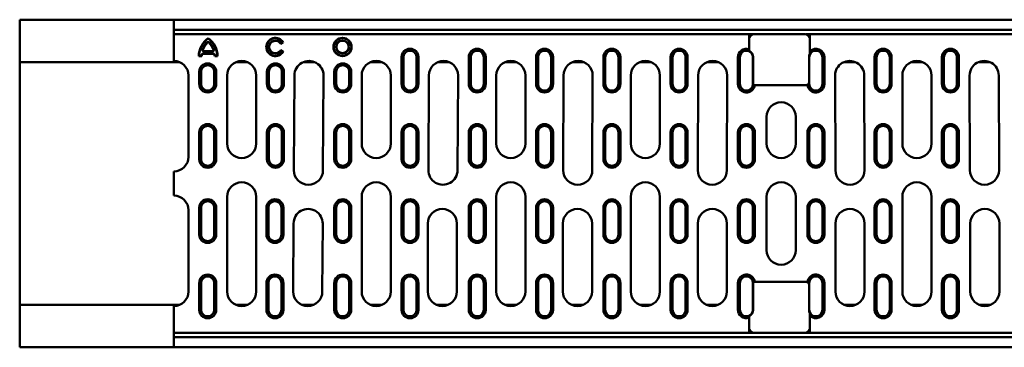
# Model space of a CAD drawing. Units: millimetres. Extents: x 397 to 2643, y 379 to 2738.
# Drawn here: x 744 to 1150, y 394 to 529 of the extents above; entities that cross this region are included whole.
import ezdxf

# ---------------------------------------------------------------- set-up
doc = ezdxf.new("R2010")
doc.units = ezdxf.units.MM
doc.layers.add('Widoczne (ISO)', color=7, linetype='Continuous', lineweight=50)

msp = doc.modelspace()

# ---------------------------------------------------------------- linework, layer by layer
at = {"layer": 'Widoczne (ISO)'}
for p, q in [((766.69, 529.28), (744.38, 529.28)), ((744.38, 529.28), (744.38, 511.78)), ((807.87, 529.28), (766.69, 529.28)), ((2115.89, 529.28), (807.87, 529.28)), ((807.87, 529.28), (807.87, 527.28)), ((807.87, 527.03), (807.87, 527.28)), ((807.87, 527.03), (807.87, 525.03)), ((807.87, 523.28), (807.87, 525.03)), ((2115.89, 525.03), (807.87, 525.03)), ((1044.73, 523.28), (807.87, 523.28)), ((807.87, 523.28), (807.87, 515.28)), ((1044.73, 521.41), (1044.73, 523.28)), ((1044.73, 523.28), (1046.6, 523.28)), ((1067.73, 523.28), (1046.73, 523.28)), ((1068.17, 523.28), (1069.73, 523.28)), ((1068.17, 523.24), (1068.17, 523.28)), ((1069.73, 523.28), (1069.73, 521.41)), ((1307.87, 523.28), (1069.73, 523.28)), ((852.87, 519.89), (851.83, 519.29)), ((852.68, 519.93), (851.87, 519.47)), ((1044.73, 521.28), (1044.73, 517.05)), ((1069.74, 516.26), (1069.74, 521.28)), ((807.87, 512.28), (807.87, 515.28)), ((824.22, 515.28), (819.74, 515.28)), ((824.22, 515.14), (819.74, 515.14)), ((820.2, 516.34), (823.76, 516.34)), ((823.76, 516.21), (820.2, 516.21)), ((851.83, 516.74), (852.87, 516.14)), ((851.87, 516.56), (852.68, 516.09)), ((744.38, 411.78), (744.38, 511.78)), ((744.38, 511.78), (766.69, 511.78)), ((766.69, 511.78), (807.87, 511.78)), ((807.87, 512.28), (807.87, 511.78)), ((810.26, 511.78), (807.87, 511.78)), ((819.3, 514.2), (818.1, 514.2)), ((819.17, 514.34), (818.24, 514.34)), ((825.86, 514.2), (824.66, 514.2)), ((825.72, 514.34), (824.79, 514.34)), ((838.16, 511.78), (833.37, 511.78)), ((865.86, 511.78), (861.07, 511.78)), ((893.56, 511.78), (888.77, 511.78)), ((901.57, 502.78), (901.57, 513.78)), ((902.37, 502.78), (902.37, 513.78)), ((907.76, 513.78), (907.76, 502.78)), ((908.57, 513.78), (908.57, 502.78)), ((921.26, 511.78), (916.47, 511.78)), ((929.27, 502.78), (929.27, 513.78)), ((930.07, 502.78), (930.07, 513.78)), ((935.46, 513.78), (935.46, 502.78)), ((936.27, 513.78), (936.27, 502.78)), ((948.96, 511.78), (944.17, 511.78)), ((956.97, 502.78), (956.97, 513.78)), ((957.77, 502.78), (957.77, 513.78)), ((963.16, 513.78), (963.16, 502.78)), ((963.97, 513.78), (963.97, 502.78)), ((976.66, 511.78), (971.87, 511.78)), ((984.67, 502.78), (984.67, 513.78)), ((985.47, 502.78), (985.47, 513.78)), ((990.86, 513.78), (990.86, 502.78)), ((991.67, 513.78), (991.67, 502.78)), ((1004.36, 511.78), (999.57, 511.78)), ((1012.37, 502.78), (1012.37, 513.78)), ((1013.17, 502.78), (1013.17, 513.78)), ((1018.56, 513.78), (1018.56, 502.78)), ((1019.37, 513.78), (1019.37, 502.78)), ((1032.06, 511.78), (1027.27, 511.78)), ((1040.07, 502.78), (1040.07, 513.78)), ((1040.87, 502.78), (1040.87, 513.78)), ((1046.26, 513.78), (1046.26, 502.78)), ((1046.4, 502.78), (1046.4, 513.78)), ((1069.34, 513.78), (1069.34, 502.78)), ((1069.47, 502.78), (1069.47, 513.78)), ((1074.86, 513.78), (1074.86, 502.78)), ((1075.67, 513.78), (1075.67, 502.78)), ((1088.46, 511.78), (1083.67, 511.78)), ((1096.37, 502.78), (1096.37, 513.78)), ((1097.17, 502.78), (1097.17, 513.78)), ((1102.56, 513.78), (1102.56, 502.78)), ((1103.37, 513.78), (1103.37, 502.78)), ((1116.16, 511.78), (1111.37, 511.78)), ((1124.07, 502.78), (1124.07, 513.78)), ((1124.87, 502.78), (1124.87, 513.78)), ((1130.26, 513.78), (1130.26, 502.78)), ((1131.07, 513.78), (1131.07, 502.78)), ((1143.86, 511.78), (1139.07, 511.78)), ((818.27, 502.78), (818.27, 507.78)), ((819.07, 502.78), (819.07, 507.78)), ((824.46, 507.78), (824.46, 502.78)), ((825.27, 507.78), (825.27, 502.78)), ((846.17, 502.78), (846.17, 507.78)), ((846.97, 502.78), (846.97, 507.78)), ((852.36, 507.78), (852.36, 502.78)), ((853.17, 507.78), (853.17, 502.78)), ((873.87, 502.78), (873.87, 507.78)), ((874.67, 502.78), (874.67, 507.78)), ((880.06, 507.78), (880.06, 502.78)), ((880.87, 507.78), (880.87, 502.78)), ((813.87, 506.28), (813.87, 472.78)), ((829.77, 478.28), (829.77, 506.28)), ((841.77, 506.28), (841.77, 478.28)), ((857.25, 467.31), (857.47, 506.31)), ((869.47, 506.24), (869.25, 467.25)), ((885.17, 478.28), (885.17, 506.28)), ((897.17, 506.28), (897.17, 478.28)), ((912.63, 467.31), (912.87, 506.31)), ((924.87, 506.24), (924.63, 467.24)), ((940.57, 478.28), (940.57, 506.28)), ((952.57, 506.28), (952.57, 478.28)), ((968.13, 467.3), (968.27, 506.3)), ((980.27, 506.26), (980.13, 467.26)), ((995.97, 478.28), (995.97, 506.28)), ((1007.97, 506.28), (1007.97, 478.28)), ((1023.53, 467.3), (1023.67, 506.3)), ((1035.67, 506.26), (1035.53, 467.26)), ((1080.2, 467.26), (1080.07, 506.26)), ((1092.07, 506.3), (1092.2, 467.3)), ((1107.77, 478.28), (1107.77, 506.28)), ((1119.77, 506.28), (1119.77, 478.28)), ((1135.6, 467.26), (1135.47, 506.26)), ((1147.47, 506.3), (1147.6, 467.3)), ((1047, 502.28), (1067.73, 502.28)), ((1068.7, 502.28), (1067.87, 502.28)), ((1068.17, 502.28), (1068.17, 502.32)), ((1051.87, 478.28), (1051.87, 489.28)), ((1063.87, 489.28), (1063.87, 478.28)), ((818.27, 471.78), (818.27, 482.78)), ((819.07, 471.78), (819.07, 482.78)), ((824.46, 482.78), (824.46, 471.78)), ((825.27, 482.78), (825.27, 471.78)), ((846.17, 471.78), (846.17, 482.78)), ((846.97, 471.78), (846.97, 482.78)), ((852.36, 482.78), (852.36, 471.78)), ((853.17, 482.78), (853.17, 471.78)), ((873.87, 471.78), (873.87, 482.78)), ((874.67, 471.78), (874.67, 482.78)), ((880.06, 482.78), (880.06, 471.78)), ((880.87, 482.78), (880.87, 471.78)), ((901.57, 471.78), (901.57, 482.78)), ((902.37, 471.78), (902.37, 482.78)), ((907.76, 482.78), (907.76, 471.78)), ((908.57, 482.78), (908.57, 471.78)), ((929.27, 471.78), (929.27, 482.78)), ((930.07, 471.78), (930.07, 482.78)), ((935.46, 482.78), (935.46, 471.78)), ((936.27, 482.78), (936.27, 471.78)), ((956.97, 471.78), (956.97, 482.78)), ((957.77, 471.78), (957.77, 482.78)), ((963.16, 482.78), (963.16, 471.78)), ((963.97, 482.78), (963.97, 471.78)), ((984.67, 471.78), (984.67, 482.78)), ((985.47, 471.78), (985.47, 482.78)), ((990.86, 482.78), (990.86, 471.78)), ((991.67, 482.78), (991.67, 471.78)), ((1012.37, 471.78), (1012.37, 482.78)), ((1013.17, 471.78), (1013.17, 482.78)), ((1018.56, 482.78), (1018.56, 471.78)), ((1019.37, 482.78), (1019.37, 471.78)), ((1040.07, 471.78), (1040.07, 482.78)), ((1040.87, 471.78), (1040.87, 482.78)), ((1046.26, 482.78), (1046.26, 471.78)), ((1047.07, 482.78), (1047.07, 471.78)), ((1068.67, 471.78), (1068.67, 482.78)), ((1069.47, 471.78), (1069.47, 482.78)), ((1074.86, 482.78), (1074.86, 471.78)), ((1075.67, 482.78), (1075.67, 471.78)), ((1096.37, 471.78), (1096.37, 482.78)), ((1097.17, 471.78), (1097.17, 482.78)), ((1102.56, 482.78), (1102.56, 471.78)), ((1103.37, 482.78), (1103.37, 471.78)), ((1124.07, 471.78), (1124.07, 482.78)), ((1124.87, 471.78), (1124.87, 482.78)), ((1130.26, 482.78), (1130.26, 471.78)), ((1131.07, 482.78), (1131.07, 471.78)), ((807.87, 463.78), (807.87, 466.78)), ((807.87, 463.78), (807.87, 459.78)), ((807.87, 456.78), (807.87, 459.78)), ((829.77, 417.28), (829.77, 456.28)), ((841.77, 456.28), (841.77, 417.28)), ((885.17, 417.28), (885.17, 456.28)), ((897.17, 456.28), (897.17, 417.28)), ((940.57, 417.28), (940.57, 456.28)), ((952.57, 456.28), (952.57, 417.28)), ((995.97, 417.28), (995.97, 456.28)), ((1007.97, 456.28), (1007.97, 417.28)), ((1051.87, 434.28), (1051.87, 456.28)), ((1063.87, 456.28), (1063.87, 434.28)), ((1107.77, 417.28), (1107.77, 456.28)), ((1119.77, 456.28), (1119.77, 417.28)), ((813.87, 450.78), (813.87, 417.28)), ((818.27, 440.78), (818.27, 451.78)), ((819.07, 440.78), (819.07, 451.78)), ((824.46, 451.78), (824.46, 440.78)), ((825.27, 451.78), (825.27, 440.78)), ((845.97, 440.78), (845.97, 451.78)), ((846.77, 440.78), (846.77, 451.78)), ((852.16, 451.78), (852.16, 440.78)), ((852.97, 451.78), (852.97, 440.78)), ((873.87, 440.78), (873.87, 451.78)), ((874.67, 440.78), (874.67, 451.78)), ((880.06, 451.78), (880.06, 440.78)), ((880.87, 451.78), (880.87, 440.78)), ((901.57, 440.78), (901.57, 451.78)), ((902.37, 440.78), (902.37, 451.78)), ((907.76, 451.78), (907.76, 440.78)), ((908.57, 451.78), (908.57, 440.78)), ((929.27, 440.78), (929.27, 451.78)), ((930.07, 440.78), (930.07, 451.78)), ((935.46, 451.78), (935.46, 440.78)), ((936.27, 451.78), (936.27, 440.78)), ((956.97, 440.78), (956.97, 451.78)), ((957.77, 440.78), (957.77, 451.78)), ((963.16, 451.78), (963.16, 440.78)), ((963.97, 451.78), (963.97, 440.78)), ((984.67, 440.78), (984.67, 451.78)), ((985.47, 440.78), (985.47, 451.78)), ((990.86, 451.78), (990.86, 440.78)), ((991.67, 451.78), (991.67, 440.78)), ((1012.37, 440.78), (1012.37, 451.78)), ((1013.17, 440.78), (1013.17, 451.78)), ((1018.56, 451.78), (1018.56, 440.78)), ((1019.37, 451.78), (1019.37, 440.78)), ((1040.07, 440.78), (1040.07, 451.78)), ((1040.87, 440.78), (1040.87, 451.78)), ((1046.26, 451.78), (1046.26, 440.78)), ((1047.07, 451.78), (1047.07, 440.78)), ((1068.67, 440.78), (1068.67, 451.78)), ((1069.47, 440.78), (1069.47, 451.78)), ((1074.86, 451.78), (1074.86, 440.78)), ((1075.67, 451.78), (1075.67, 440.78)), ((1096.37, 440.78), (1096.37, 451.78)), ((1097.17, 440.78), (1097.17, 451.78)), ((1102.56, 451.78), (1102.56, 440.78)), ((1103.37, 451.78), (1103.37, 440.78)), ((1124.07, 440.78), (1124.07, 451.78)), ((1124.87, 440.78), (1124.87, 451.78)), ((1130.26, 451.78), (1130.26, 440.78)), ((1131.07, 451.78), (1131.07, 440.78)), ((856.97, 417.31), (857.12, 445.31)), ((869.12, 445.25), (868.97, 417.25)), ((912.37, 417.28), (912.37, 445.28)), ((924.37, 445.28), (924.37, 417.28)), ((968, 417.28), (968, 445.28)), ((980, 445.28), (980, 417.28)), ((1023.53, 417.28), (1023.53, 445.28)), ((1035.53, 445.28), (1035.53, 417.28)), ((1080.2, 417.28), (1080.2, 445.28)), ((1092.2, 445.28), (1092.2, 417.28)), ((1135.73, 417.28), (1135.73, 445.28)), ((1147.73, 445.28), (1147.73, 417.28)), ((818.27, 409.78), (818.27, 420.78)), ((819.07, 409.78), (819.07, 420.78)), ((824.46, 420.78), (824.46, 409.78)), ((825.27, 420.78), (825.27, 409.78)), ((845.97, 409.78), (845.97, 420.78)), ((846.77, 409.78), (846.77, 420.78)), ((852.16, 420.78), (852.16, 409.78)), ((852.97, 420.78), (852.97, 409.78)), ((873.87, 409.78), (873.87, 420.78)), ((874.67, 409.78), (874.67, 420.78)), ((880.06, 420.78), (880.06, 409.78)), ((880.87, 420.78), (880.87, 409.78)), ((901.57, 409.78), (901.57, 420.78)), ((902.37, 409.78), (902.37, 420.78)), ((907.76, 420.78), (907.76, 409.78)), ((908.57, 420.78), (908.57, 409.78)), ((929.27, 409.78), (929.27, 420.78)), ((930.07, 409.78), (930.07, 420.78)), ((935.46, 420.78), (935.46, 409.78)), ((936.27, 420.78), (936.27, 409.78)), ((956.97, 409.78), (956.97, 420.78)), ((957.77, 409.78), (957.77, 420.78)), ((963.16, 420.78), (963.16, 409.78)), ((963.97, 420.78), (963.97, 409.78)), ((984.67, 409.78), (984.67, 420.78)), ((985.47, 409.78), (985.47, 420.78)), ((990.86, 420.78), (990.86, 409.78)), ((991.67, 420.78), (991.67, 409.78)), ((1012.37, 409.78), (1012.37, 420.78)), ((1013.17, 409.78), (1013.17, 420.78)), ((1018.56, 420.78), (1018.56, 409.78)), ((1019.37, 420.78), (1019.37, 409.78)), ((1040.07, 409.78), (1040.07, 420.78)), ((1040.87, 409.78), (1040.87, 420.78)), ((1046.26, 420.78), (1046.26, 409.78)), ((1046.4, 409.78), (1046.4, 420.78)), ((1047, 421.28), (1067.73, 421.28)), ((1067.87, 421.28), (1068.7, 421.28)), ((1069.34, 420.78), (1069.34, 409.78)), ((1069.47, 409.78), (1069.47, 420.78)), ((1074.86, 420.78), (1074.86, 409.78)), ((1075.67, 420.78), (1075.67, 409.78)), ((1096.37, 409.78), (1096.37, 420.78)), ((1097.17, 409.78), (1097.17, 420.78)), ((1102.56, 420.78), (1102.56, 409.78)), ((1103.37, 420.78), (1103.37, 409.78)), ((1124.07, 409.78), (1124.07, 420.78)), ((1124.87, 409.78), (1124.87, 420.78)), ((1130.26, 420.78), (1130.26, 409.78)), ((1131.07, 420.78), (1131.07, 409.78)), ((744.38, 411.78), (744.38, 394.28)), ((766.69, 411.78), (744.38, 411.78)), ((807.87, 411.78), (766.69, 411.78)), ((810.26, 411.78), (807.87, 411.78)), ((807.87, 411.28), (807.87, 411.78)), ((807.87, 408.28), (807.87, 411.28)), ((838.16, 411.78), (833.37, 411.78)), ((865.36, 411.78), (860.57, 411.78)), ((893.56, 411.78), (888.77, 411.78)), ((920.76, 411.78), (915.97, 411.78)), ((948.96, 411.78), (944.17, 411.78)), ((976.4, 411.78), (971.6, 411.78)), ((1004.36, 411.78), (999.57, 411.78)), ((1031.93, 411.78), (1027.14, 411.78)), ((1088.6, 411.78), (1083.8, 411.78)), ((1116.16, 411.78), (1111.37, 411.78)), ((1144.13, 411.78), (1139.33, 411.78)), ((807.87, 408.28), (807.87, 400.28)), ((1044.73, 402.28), (1044.73, 406.51)), ((1069.74, 407.3), (1069.74, 402.28)), ((1044.73, 400.28), (1044.73, 402.15)), ((1069.73, 402.15), (1069.73, 400.28)), ((807.87, 400.28), (807.87, 398.53)), ((807.87, 400.28), (1044.73, 400.28)), ((2115.89, 398.53), (807.87, 398.53)), ((807.87, 396.53), (807.87, 398.53)), ((1046.6, 400.28), (1044.73, 400.28)), ((1067.73, 400.28), (1046.73, 400.28)), ((1069.73, 400.28), (1067.87, 400.28)), ((1069.73, 400.28), (1307.87, 400.28)), ((766.69, 394.28), (744.38, 394.28)), ((807.87, 394.28), (766.69, 394.28)), ((807.87, 396.53), (807.87, 396.28)), ((807.87, 394.28), (807.87, 396.28)), ((2115.89, 394.28), (807.87, 394.28))]:
    msp.add_line(p, q, dxfattribs=at)
for radius in [3.75, 3.62, 2.68, 2.55]:
    msp.add_circle((877.3, 518.05), radius, dxfattribs=at)
for centre, radius, start, end in [((1046.73, 521.28), 2, 90, 180), ((1067.73, 521.28), 2, 0, 90), ((827.64, 514.01), 9.54, 126.3905, 178.859), ((827.64, 514.01), 9.41, 126.994, 178.0267), ((827.65, 514.01), 8.48, 135.558, 159.8096), ((827.65, 514.01), 8.35, 135.558, 159.8096), ((821.98, 519.57), 0.547, 44.446, 135.558), ((821.98, 519.57), 0.413, 44.4499, 135.558), ((816.32, 514.01), 9.55, 1.1418, 53.6087), ((816.32, 514.01), 9.41, 1.974, 53.0052), ((816.31, 514.01), 8.35, 20.1907, 44.4424), ((816.31, 514.01), 8.48, 20.1907, 44.4422), ((849.62, 518.01), 3.75, 29.9887, 330.0113), ((849.62, 518.01), 3.61, 32.1135, 327.8865), ((849.62, 518.01), 2.68, 32.8495, 327.1505), ((849.62, 518.01), 2.55, 29.9874, 330.0126), ((819.74, 514.73), 0.546, 90, 174.8415), ((819.74, 514.73), 0.412, 90, 174.8415), ((820.2, 516.75), 0.546, 159.8096, 270.0189), ((820.2, 516.75), 0.412, 159.8096, 270.0376), ((823.76, 516.75), 0.546, 269.9821, 20.1907), ((823.76, 516.75), 0.412, 269.9642, 20.1907), ((824.22, 514.73), 0.546, 5.1493, 89.9889), ((824.22, 514.73), 0.412, 5.1852, 90.022), ((905.07, 513.78), 3.5, 0, 180), ((905.07, 513.78), 2.7, 0, 180), ((932.77, 513.78), 3.5, 0, 180), ((932.77, 513.78), 2.7, 0, 180), ((960.47, 513.78), 3.5, 0, 180), ((960.47, 513.78), 2.7, 0, 180), ((988.17, 513.78), 3.5, 0, 180), ((988.17, 513.78), 2.7, 0, 180), ((1015.87, 513.78), 3.5, 0, 180), ((1015.87, 513.78), 2.7, 0, 180), ((1043.57, 513.78), 3.5, 70.5912, 180), ((1043.57, 513.78), 2.7, 0, 180), ((1043.57, 513.78), 3.47, 70.3559, 70.4354), ((1043.57, 513.78), 2.83, 0, 65.634), ((1072.17, 513.78), 2.83, 149.2564, 180), ((1072.17, 513.78), 2.7, 0, 180), ((1072.17, 513.78), 3.47, 134.3488, 134.4535), ((1072.17, 513.78), 3.5, 0, 133.9215), ((1099.87, 513.78), 3.5, 0, 180), ((1099.87, 513.78), 2.7, 0, 180), ((1127.57, 513.78), 3.5, 0, 180), ((1127.57, 513.78), 2.7, 0, 180), ((807.87, 506.28), 6, 0, 90), ((821.77, 507.78), 3.5, 0, 180), ((827.65, 514.02), 8.48, 174.8415, 177.8162), ((827.65, 514.02), 8.35, 174.8415, 178.701), ((816.32, 514.02), 8.34, 1.2963, 5.1625), ((816.32, 514.02), 8.47, 2.1824, 5.1606), ((835.77, 506.28), 6, 0, 180), ((849.67, 507.78), 3.5, 0, 180), ((863.47, 506.28), 6, 359.6781, 179.6781), ((877.37, 507.78), 3.5, 0, 180), ((891.17, 506.28), 6, 0, 180), ((918.87, 506.28), 6, 359.6546, 179.6546), ((946.57, 506.28), 6, 0, 180), ((974.27, 506.28), 6, 359.8053, 179.8053), ((1001.97, 506.28), 6, 0, 180), ((1029.67, 506.28), 6, 359.8055, 179.8055), ((1086.07, 506.28), 6, 0.1945, 180.1945), ((1113.77, 506.28), 6, 0, 180), ((1141.47, 506.28), 6, 0.1947, 180.1947), ((821.77, 507.78), 2.7, 0, 180), ((849.67, 507.78), 2.7, 0, 180), ((877.37, 507.78), 2.7, 0, 180), ((821.77, 502.78), 3.5, 180, 0), ((821.77, 502.78), 2.7, 180, 0), ((849.67, 502.78), 3.5, 180, 0), ((849.67, 502.78), 2.7, 180, 0), ((877.37, 502.78), 3.5, 180, 0), ((877.37, 502.78), 2.7, 180, 0), ((905.07, 502.78), 3.5, 180, 0), ((905.07, 502.78), 2.7, 180, 0), ((932.77, 502.78), 3.5, 180, 0), ((932.77, 502.78), 2.7, 180, 0), ((960.47, 502.78), 3.5, 180, 0), ((960.47, 502.78), 2.7, 180, 0), ((988.17, 502.78), 3.5, 180, 0), ((988.17, 502.78), 2.7, 180, 0), ((1015.87, 502.78), 3.5, 180, 0), ((1015.87, 502.78), 2.7, 180, 0), ((1043.57, 502.78), 3.5, 180, 351.7117), ((1043.57, 502.78), 2.7, 180, 0), ((1043.57, 502.78), 2.83, 349.8241, 0), ((1067.73, 504.28), 2, 270, 323.0651), ((1072.17, 502.78), 3.5, 188.2132, 0), ((1072.17, 502.78), 2.83, 180, 190.1759), ((1072.17, 502.78), 2.7, 180, 0), ((1099.87, 502.78), 3.5, 180, 0), ((1099.87, 502.78), 2.7, 180, 0), ((1127.57, 502.78), 3.5, 180, 0), ((1127.57, 502.78), 2.7, 180, 0), ((1046.73, 504.28), 2, 259.1717, 266.144), ((1043.57, 502.78), 3.47, 351.6473, 351.723), ((1057.87, 489.28), 6, 0, 180), ((821.77, 482.78), 3.5, 0, 180), ((821.77, 482.78), 2.7, 0, 180), ((849.67, 482.78), 3.5, 0, 180), ((849.67, 482.78), 2.7, 0, 180), ((877.37, 482.78), 3.5, 0, 180), ((877.37, 482.78), 2.7, 0, 180), ((905.07, 482.78), 3.5, 0, 180), ((905.07, 482.78), 2.7, 0, 180), ((932.77, 482.78), 3.5, 0, 180), ((932.77, 482.78), 2.7, 0, 180), ((960.47, 482.78), 3.5, 0, 180), ((960.47, 482.78), 2.7, 0, 180), ((988.17, 482.78), 3.5, 0, 180), ((988.17, 482.78), 2.7, 0, 180), ((1015.87, 482.78), 3.5, 0, 180), ((1015.87, 482.78), 2.7, 0, 180), ((1043.57, 482.78), 3.5, 0, 180), ((1043.57, 482.78), 2.7, 0, 180), ((1072.17, 482.78), 3.5, 0, 180), ((1072.17, 482.78), 2.7, 0, 180), ((1099.87, 482.78), 3.5, 0, 180), ((1099.87, 482.78), 2.7, 0, 180), ((1127.57, 482.78), 3.5, 0, 180), ((1127.57, 482.78), 2.7, 0, 180), ((835.77, 478.28), 6, 180, 0), ((891.17, 478.28), 6, 180, 0), ((946.57, 478.28), 6, 180, 0), ((1001.97, 478.28), 6, 180, 0), ((1057.87, 478.28), 6, 180, 0), ((1113.77, 478.28), 6, 180, 0), ((807.87, 472.78), 6, 270, 0), ((821.77, 471.78), 3.5, 180, 0), ((821.77, 471.78), 2.7, 180, 0), ((849.67, 471.78), 3.5, 180, 0), ((849.67, 471.78), 2.7, 180, 0), ((877.37, 471.78), 3.5, 180, 0), ((877.37, 471.78), 2.7, 180, 0), ((905.07, 471.78), 3.5, 180, 0), ((905.07, 471.78), 2.7, 180, 0), ((932.77, 471.78), 3.5, 180, 0), ((932.77, 471.78), 2.7, 180, 0), ((960.47, 471.78), 3.5, 180, 0), ((960.47, 471.78), 2.7, 180, 0), ((988.17, 471.78), 3.5, 180, 0), ((988.17, 471.78), 2.7, 180, 0), ((1015.87, 471.78), 3.5, 180, 0), ((1015.87, 471.78), 2.7, 180, 0), ((1043.57, 471.78), 3.5, 180, 0), ((1043.57, 471.78), 2.7, 180, 0), ((1072.17, 471.78), 3.5, 180, 0), ((1072.17, 471.78), 2.7, 180, 0), ((1099.87, 471.78), 3.5, 180, 0), ((1099.87, 471.78), 2.7, 180, 0), ((1127.57, 471.78), 3.5, 180, 0), ((1127.57, 471.78), 2.7, 180, 0), ((863.25, 467.28), 6, 179.6781, 359.6781), ((918.63, 467.28), 6, 179.6546, 359.6546), ((974.13, 467.28), 6, 179.8053, 359.8053), ((1029.53, 467.28), 6, 179.8055, 359.8055), ((1086.2, 467.28), 6, 180.1945, 0.1945), ((1141.6, 467.28), 6, 180.1947, 0.1947), ((835.77, 456.28), 6, 0, 180), ((891.17, 456.28), 6, 0, 180), ((946.57, 456.28), 6, 0, 180), ((1001.97, 456.28), 6, 0, 180), ((1057.87, 456.28), 6, 0, 180), ((1113.77, 456.28), 6, 0, 180), ((807.87, 450.78), 6, 0, 90), ((821.77, 451.78), 3.5, 0, 180), ((821.77, 451.78), 2.7, 0, 180), ((849.47, 451.78), 3.5, 0, 180), ((849.47, 451.78), 2.7, 0, 180), ((877.37, 451.78), 3.5, 0, 180), ((877.37, 451.78), 2.7, 0, 180), ((905.07, 451.78), 3.5, 0, 180), ((905.07, 451.78), 2.7, 0, 180), ((932.77, 451.78), 3.5, 0, 180), ((932.77, 451.78), 2.7, 0, 180), ((960.47, 451.78), 3.5, 0, 180), ((960.47, 451.78), 2.7, 0, 180), ((988.17, 451.78), 3.5, 0, 180), ((988.17, 451.78), 2.7, 0, 180), ((1015.87, 451.78), 3.5, 0, 180), ((1015.87, 451.78), 2.7, 0, 180), ((1043.57, 451.78), 3.5, 0, 180), ((1043.57, 451.78), 2.7, 0, 180), ((1072.17, 451.78), 3.5, 0, 180), ((1072.17, 451.78), 2.7, 0, 180), ((1099.87, 451.78), 3.5, 0, 180), ((1099.87, 451.78), 2.7, 0, 180), ((1127.57, 451.78), 3.5, 0, 180), ((1127.57, 451.78), 2.7, 0, 180), ((863.12, 445.28), 6, 359.6781, 179.6781), ((918.37, 445.28), 6, 0, 180), ((974, 445.28), 6, 0, 180), ((1029.53, 445.28), 6, 0, 180), ((1086.2, 445.28), 6, 0, 180), ((1141.73, 445.28), 6, 0, 180), ((821.77, 440.78), 3.5, 180, 0), ((821.77, 440.78), 2.7, 180, 0), ((849.47, 440.78), 3.5, 180, 0), ((849.47, 440.78), 2.7, 180, 0), ((877.37, 440.78), 3.5, 180, 0), ((877.37, 440.78), 2.7, 180, 0), ((905.07, 440.78), 3.5, 180, 0), ((905.07, 440.78), 2.7, 180, 0), ((932.77, 440.78), 3.5, 180, 0), ((932.77, 440.78), 2.7, 180, 0), ((960.47, 440.78), 3.5, 180, 0), ((960.47, 440.78), 2.7, 180, 0), ((988.17, 440.78), 3.5, 180, 0), ((988.17, 440.78), 2.7, 180, 0), ((1015.87, 440.78), 3.5, 180, 0), ((1015.87, 440.78), 2.7, 180, 0), ((1043.57, 440.78), 3.5, 180, 0), ((1043.57, 440.78), 2.7, 180, 0), ((1072.17, 440.78), 3.5, 180, 0), ((1072.17, 440.78), 2.7, 180, 0), ((1099.87, 440.78), 3.5, 180, 0), ((1099.87, 440.78), 2.7, 180, 0), ((1127.57, 440.78), 3.5, 180, 0), ((1127.57, 440.78), 2.7, 180, 0), ((1057.87, 434.28), 6, 180, 0), ((821.77, 420.78), 3.5, 0, 180), ((821.77, 420.78), 2.7, 0, 180), ((849.47, 420.78), 3.5, 0, 180), ((849.47, 420.78), 2.7, 0, 180), ((877.37, 420.78), 3.5, 0, 180), ((877.37, 420.78), 2.7, 0, 180), ((905.07, 420.78), 3.5, 0, 180), ((905.07, 420.78), 2.7, 0, 180), ((932.77, 420.78), 3.5, 0, 180), ((932.77, 420.78), 2.7, 0, 180), ((960.47, 420.78), 3.5, 0, 180), ((960.47, 420.78), 2.7, 0, 180), ((988.17, 420.78), 3.5, 0, 180), ((988.17, 420.78), 2.7, 0, 180), ((1015.87, 420.78), 3.5, 0, 180), ((1015.87, 420.78), 2.7, 0, 180), ((1043.57, 420.78), 3.5, 8.2883, 180), ((1043.57, 420.78), 2.7, 0, 180), ((1072.17, 420.78), 3.5, 0, 171.7868), ((1072.17, 420.78), 2.7, 0, 180), ((1099.87, 420.78), 3.5, 0, 180), ((1099.87, 420.78), 2.7, 0, 180), ((1127.57, 420.78), 3.5, 0, 180), ((1127.57, 420.78), 2.7, 0, 180), ((1043.57, 420.78), 2.83, 0, 10.1759), ((1046.73, 419.28), 2, 93.856, 100.8283), ((1043.57, 420.78), 3.47, 8.277, 8.3527), ((1067.73, 419.28), 2, 36.9349, 90), ((1072.17, 420.78), 2.83, 169.8241, 180), ((807.87, 417.28), 6, 270, 0), ((835.77, 417.28), 6, 180, 0), ((862.97, 417.28), 6, 179.6781, 359.6781), ((891.17, 417.28), 6, 180, 0), ((918.37, 417.28), 6, 180, 0), ((946.57, 417.28), 6, 180, 0), ((974, 417.28), 6, 180, 0), ((1001.97, 417.28), 6, 180, 0), ((1029.53, 417.28), 6, 180, 0), ((1086.2, 417.28), 6, 180, 0), ((1113.77, 417.28), 6, 180, 0), ((1141.73, 417.28), 6, 180, 0), ((821.77, 409.78), 3.5, 180, 0), ((821.77, 409.78), 2.7, 180, 0), ((849.47, 409.78), 3.5, 180, 0), ((849.47, 409.78), 2.7, 180, 0), ((877.37, 409.78), 3.5, 180, 0), ((877.37, 409.78), 2.7, 180, 0), ((905.07, 409.78), 3.5, 180, 0), ((905.07, 409.78), 2.7, 180, 0), ((932.77, 409.78), 3.5, 180, 0), ((932.77, 409.78), 2.7, 180, 0), ((960.47, 409.78), 3.5, 180, 0), ((960.47, 409.78), 2.7, 180, 0), ((988.17, 409.78), 3.5, 180, 0), ((988.17, 409.78), 2.7, 180, 0), ((1015.87, 409.78), 3.5, 180, 0), ((1015.87, 409.78), 2.7, 180, 0), ((1043.57, 409.78), 3.5, 180, 289.4088), ((1043.57, 409.78), 2.7, 180, 0), ((1043.57, 409.78), 2.83, 294.366, 0), ((1072.17, 409.78), 2.83, 180, 210.7436), ((1072.17, 409.78), 2.7, 180, 0), ((1072.17, 409.78), 3.5, 226.0785, 0), ((1099.87, 409.78), 3.5, 180, 0), ((1099.87, 409.78), 2.7, 180, 0), ((1127.57, 409.78), 3.5, 180, 0), ((1127.57, 409.78), 2.7, 180, 0), ((1043.57, 409.78), 3.47, 289.5646, 289.6441), ((1072.17, 409.78), 3.47, 225.5465, 225.6512), ((1046.73, 402.28), 2, 180, 270), ((1067.73, 402.28), 2, 270, 0)]:
    msp.add_arc(centre, radius, start, end, dxfattribs=at)
msp.add_open_spline([(821.98, 521.7), (821.98, 521.66), (821.98, 521.61), (821.98, 521.56), (821.98, 521.54), (821.98, 521.53)], degree=3, knots=[0.99022036, 0.99022036, 0.99022036, 0.99022036, 1.0270842, 1.0270842, 1.03828974, 1.03828974, 1.03828974, 1.03828974], dxfattribs=at)
for points in [[(851.83, 519.29), (851.85, 519.38), (851.87, 519.47)], [(852.87, 519.89), (852.77, 519.91), (852.68, 519.93)], [(851.83, 516.74), (851.85, 516.65), (851.87, 516.56)], [(852.87, 516.14), (852.77, 516.11), (852.68, 516.09)], [(818.1, 514.2), (818.17, 514.27), (818.24, 514.34)], [(819.3, 514.2), (819.24, 514.27), (819.17, 514.34)], [(824.66, 514.2), (824.72, 514.27), (824.79, 514.34)], [(825.86, 514.2), (825.79, 514.27), (825.72, 514.34)]]:
    msp.add_open_spline(points, degree=2, dxfattribs=at)
for points, weights in [([(1044.73, 516.36), (1044.73, 516.67), (1044.73, 517.05)], [1, 1.00632552608, 1.00044982351]), ([(1069.73, 516.26), (1069.73, 515.69), (1069.73, 515.23)], [1.0008848982, 1.01413980273, 1]), ([(1047, 502.28), (1046.64, 502.28), (1046.35, 502.28)], [1.00040241569, 1.00558551995, 1]), ([(1069.38, 502.28), (1069.08, 502.28), (1068.7, 502.28)], [1, 1.00579424667, 1]), ([(1046.35, 421.28), (1046.64, 421.28), (1047, 421.28)], [1, 1.0055855198, 1.00040241568]), ([(1068.7, 421.28), (1069.08, 421.28), (1069.38, 421.28)], [1, 1.00579424668, 1]), ([(1044.73, 406.51), (1044.73, 406.89), (1044.73, 407.2)], [1.00044982351, 1.00632552607, 1]), ([(1069.73, 408.33), (1069.73, 407.87), (1069.73, 407.3)], [1, 1.01413980273, 1.0008848982])]:
    msp.add_rational_spline(points, weights, degree=2, dxfattribs=at)

doc.saveas('drawing.dxf')
